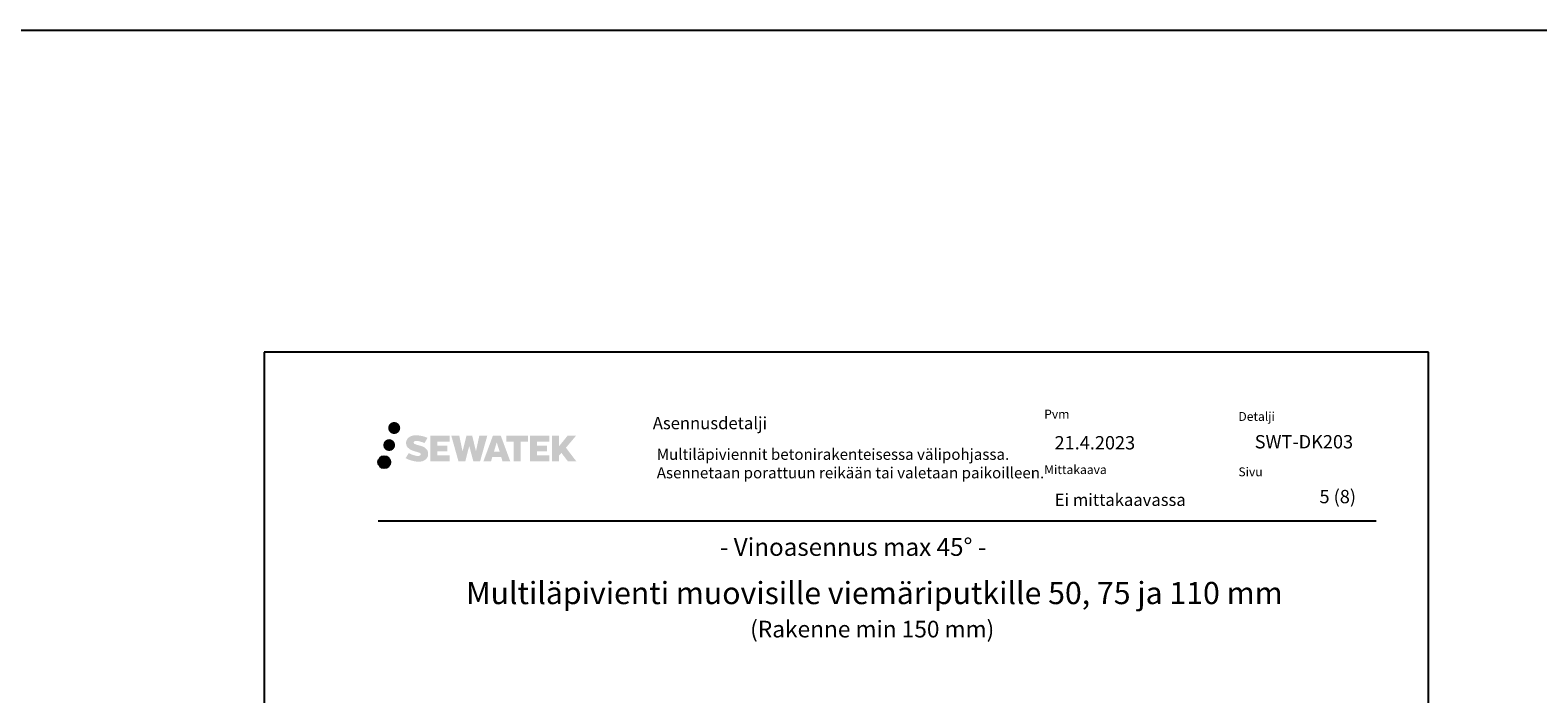
# Model space of a CAD drawing. Units: millimetres. Extents: x -8182 to 2595, y -12029 to -5931.
# Drawn here: x -5463 to -4104, y -8392 to -7794 of the extents above; entities that cross this region are included whole.
import ezdxf

# ---------------------------------------------------------------- set-up
doc = ezdxf.new("R2010")
doc.units = ezdxf.units.MM
doc.header["$LTSCALE"] = 5
doc.header["$MEASUREMENT"] = 0
doc.layers.add('Sewatek', color=7, linetype='Continuous')
doc.styles.add('_Teksti 10', font='verdana.ttf', dxfattribs={"height": 10})
doc.styles.add('_Teksti 11', font='verdana.ttf', dxfattribs={"height": 11})
doc.styles.add('_Teksti 12', font='verdana.ttf', dxfattribs={"height": 12})
doc.styles.add('_Teksti 8', font='verdana.ttf', dxfattribs={"height": 8})
doc.styles.add('MtXpl_Verb Black', font='txt', dxfattribs={"height": 0.2})
doc.styles.add('MtXpl_Verb Light6', font='txt', dxfattribs={"height": 0.2})

msp = doc.modelspace()

# ---------------------------------------------------------------- hatches: boundary and pattern name
at = {"layer": 'Sewatek', "ltscale": 0.5, "true_color": 0x002d72, "transparency": 33554687}
h = msp.add_hatch(color=166, dxfattribs=at)
h.dxf.hatch_style = 1
h.paths.add_polyline_path([(-5140.1, -8152.9, 1), (-5129.2, -8152.9, 1)])
at = {"layer": 'Sewatek', "ltscale": 0.5, "true_color": 0xda1884, "transparency": 33554687}
h = msp.add_hatch(color=222, dxfattribs=at)
h.dxf.hatch_style = 1
h.paths.add_polyline_path([(-5133.8, -8168.3, 1), (-5144.5, -8168.3, 1)])
at = {"layer": 'Sewatek', "ltscale": 0.5, "true_color": 0x002d72, "transparency": 33554687}
h = msp.add_hatch(color=166, dxfattribs=at)
h.dxf.hatch_style = 1
h.paths.add_polyline_path([(-5104.4, -8173.7), (-5105.3, -8172.2), (-5106.2, -8171.4), (-5107, -8170.6), (-5108.1, -8170), (-5109.1, -8169.5), (-5110.4, -8169.1), (-5112.9, -8168.4), (-5114.9, -8167.8), (-5116.5, -8167.1), (-5116.9, -8166.7), (-5117.1, -8165.8), (-5116.8, -8165.3), (-5116, -8164.7), (-5114.2, -8164.5), (-5111.8, -8164.9), (-5109.3, -8165.7), (-5107.3, -8166.4), (-5104.6, -8161.8), (-5106.3, -8161.1), (-5107.2, -8160.8), (-5108.5, -8160.4), (-5110.2, -8160), (-5112.7, -8159.6), (-5114.2, -8159.4), (-5115.8, -8159.4), (-5117.7, -8159.7), (-5119.5, -8160.2), (-5120.8, -8160.9), (-5121.8, -8161.7), (-5122.6, -8162.4), (-5123.1, -8163.3), (-5123.5, -8164), (-5123.9, -8165.4), (-5123.9, -8167.2), (-5123.7, -8168.1), (-5123.4, -8169.1), (-5122.6, -8170.3), (-5121.7, -8171.1), (-5120.7, -8172.1), (-5119.8, -8172.5), (-5118.5, -8173.1), (-5116.1, -8173.9), (-5113.6, -8174.6), (-5112.1, -8175.1), (-5111.4, -8175.4), (-5111, -8175.8), (-5110.7, -8176.4), (-5110.7, -8176.9), (-5110.8, -8177.2), (-5111.1, -8177.5), (-5111.8, -8177.9), (-5112.7, -8178.1), (-5114, -8178.1), (-5115.4, -8177.8), (-5117.1, -8177.4), (-5118.8, -8176.8), (-5120.2, -8176.2), (-5121.5, -8175.5), (-5124.3, -8180), (-5123.2, -8180.7), (-5121.8, -8181.3), (-5120.1, -8181.9), (-5118.3, -8182.4), (-5116.8, -8182.8), (-5115, -8183.1), (-5113.7, -8183.3), (-5112.4, -8183.3), (-5111.1, -8183.2), (-5109.1, -8182.8), (-5107.8, -8182.3), (-5106.9, -8181.7), (-5106.1, -8181.1), (-5105.6, -8180.5), (-5105, -8179.7), (-5104.4, -8178.8), (-5104.1, -8177.3), (-5104.1, -8175.4)])
h.paths.add_polyline_path([(-5086.8, -8168.7), (-5095.7, -8168.7), (-5095.7, -8165.1), (-5084.7, -8165.1), (-5084.7, -8159.8), (-5102.1, -8159.8), (-5102.1, -8182.9), (-5084.6, -8182.9), (-5084.6, -8177.6), (-5095.7, -8177.6), (-5095.7, -8174), (-5086.8, -8174)])
h.paths.add_polyline_path([(-5076, -8159.7), (-5083.2, -8159.7), (-5076.7, -8182.9), (-5070.5, -8182.9), (-5067, -8169.1), (-5063.3, -8182.9), (-5057.2, -8182.9), (-5050.7, -8159.8), (-5057.9, -8159.8), (-5060.9, -8173.8), (-5064.4, -8159.7), (-5069.4, -8159.7), (-5073, -8174)])
h.paths.add_polyline_path([(-5038.6, -8159.7), (-5045.6, -8159.7), (-5054.2, -8182.9), (-5047.3, -8182.9), (-5046.2, -8179), (-5038.2, -8179), (-5037, -8182.9), (-5030, -8182.9)])
h.paths.add_polyline_path([(-5044.7, -8174.1), (-5042.2, -8165.8), (-5039.6, -8174.1)], flags=16)
h.paths.add_polyline_path([(-4979.8, -8170.7), (-4970.6, -8159.7), (-4978.2, -8159.7), (-4986.2, -8169.6), (-4986.2, -8159.7), (-4992.5, -8159.7), (-4992.5, -8182.9), (-4986.2, -8182.9), (-4986.2, -8178), (-4983.9, -8175.3), (-4978, -8183), (-4970.4, -8183)])
h.paths.add_polyline_path([(-4996.9, -8168.8), (-5005.9, -8168.8), (-5005.9, -8165.1), (-4994.8, -8165.1), (-4994.8, -8159.7), (-5012.2, -8159.7), (-5012.2, -8182.9), (-4994.7, -8182.9), (-4994.7, -8177.6), (-5005.9, -8177.6), (-5005.9, -8174), (-4996.9, -8174)])
h.paths.add_polyline_path([(-5020.6, -8165.1), (-5014.1, -8165.1), (-5014.1, -8159.7), (-5033.6, -8159.7), (-5033.6, -8165.1), (-5027, -8165.1), (-5027, -8182.9), (-5020.6, -8182.9)])
at = {"layer": 'Sewatek', "ltscale": 0.5, "true_color": 0x05c3de, "transparency": 33554687}
h = msp.add_hatch(color=132, dxfattribs=at)
h.dxf.hatch_style = 1
h.paths.add_polyline_path([(-5138.2, -8183.7, 1), (-5149, -8183.7, 1)])

# ---------------------------------------------------------------- linework, layer by layer
at = {"layer": 'Sewatek'}
for p, q in [((-8181.5, -7794.4), (48.2, -7794.4)), ((-4202, -8084.5), (-5252, -8084.5)), ((-5252, -8084.5), (-5252, -9569.5)), ((-4202, -9569.5), (-4202, -8084.5))]:
    msp.add_line(p, q, dxfattribs=at)
at = {"layer": 'Sewatek', "color": 166, "true_color": 0x002d72}
msp.add_line((-5149.2, -8236.5), (-4249.2, -8236.5), dxfattribs=at)
at = {"layer": 'Sewatek', "color": 134, "linetype": 'Continuous', "ltscale": 0.01}
msp.add_circle((-5143.6, -8183.7), 5.4, dxfattribs=at)

# ---------------------------------------------------------------- texts
at = {"layer": 'Sewatek', "style": '_Teksti 12'}
for s, p in [('SWT-DK203', (-4358.8, -8171.3)), ('5 (8)', (-4300.4, -8220.7))]:
    msp.add_text(s, height=12, dxfattribs=at).set_placement(p)
at = {"layer": 'Sewatek', "color": 166, "lineweight": 0, "true_color": 0x002d72, "insert": (-4901.5, -8143), "char_height": 11, "attachment_point": 1, "style": '_Teksti 12'}
msp.add_mtext('Asennusdetalji', dxfattribs=at)
at = {"layer": 'Sewatek', "color": 166, "true_color": 0x002d72, "char_height": 8, "attachment_point": 1, "style": '_Teksti 8'}
for s, insert, width in [('Pvm', (-4548.6, -8136.4), 21.816), ('Detalji', (-4373.5, -8138.5), 33.784), ('Mittakaava', (-4548.6, -8186.4), 58.4), ('Sivu', (-4373.5, -8188.4), 22.304)]:
    msp.add_mtext(s, dxfattribs=dict(at, insert=insert, width=width))
at = {"layer": 'Sewatek', "attachment_point": 1}
for s, insert, char_height, width, style in [('21.4.2023', (-4539.3, -8160.2), 12, 171.551, '_Teksti 12'), ('Multiläpiviennit betonirakenteisessa välipohjassa. Asennetaan porattuun reikään tai valetaan paikoilleen.', (-4897.9, -8171.6), 10, 361.375, '_Teksti 10'), ('Ei mittakaavassa', (-4539.1, -8212.1), 11, 173.735, '_Teksti 11'), ('{\\fVerdana|b1|i0|c0|p34;- Vinoasennus max 45° -}', (-4841, -8252.1), 16, 333.463, 'MtXpl_Verb Black'), ('{\\fVerdana|b0|i0|c0|p34;Multiläpivienti muovisille viemäriputkille 50, 75 ja 110 mm}', (-5069.9, -8291.6), 20, 814.873, 'MtXpl_Verb Light6'), ('{\\fVerdana|b0|i0|c0|p34;(Rakenne min 150 mm)}', (-4813.7, -8326.6), 15, 283.479, 'MtXpl_Verb Light6')]:
    msp.add_mtext(s, dxfattribs=dict(at, insert=insert, char_height=char_height, width=width, style=style))

doc.saveas('drawing.dxf')
